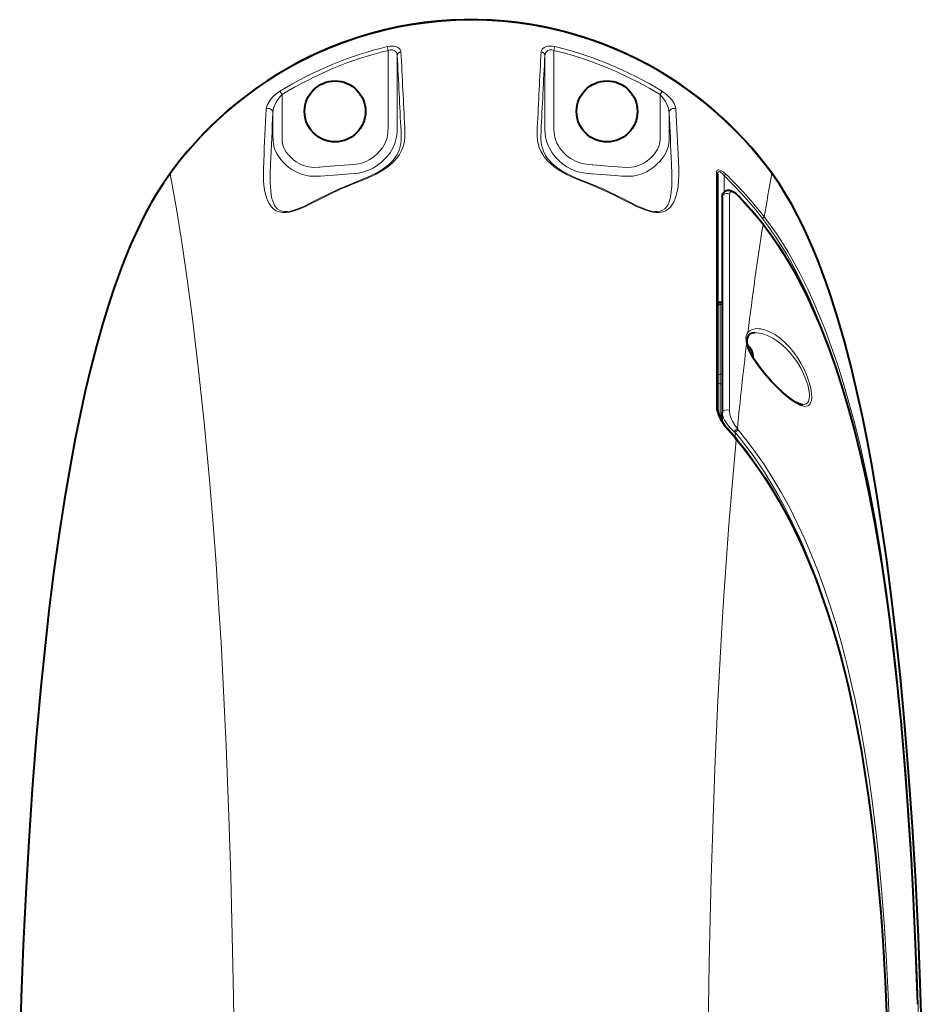
# Model space of a CAD drawing. Extents: x 74 to 764, y 26 to 558.
# Drawn here: x 301 to 401, y 434 to 543 of the extents above; entities that cross this region are included whole.
import ezdxf

# ---------------------------------------------------------------- set-up
doc = ezdxf.new("R2010")
doc.units = 0

msp = doc.modelspace()

# ---------------------------------------------------------------- linework, layer by layer
at = {"color": 7, "lineweight": 13, "ltscale": 0.010686}
for p, q in [((341.57785, 539.276611), (341.477722, 539.692139)), ((359.874481, 539.276611), (359.974609, 539.692139))]:
    msp.add_line(p, q, dxfattribs=at)
at = {"color": 7, "lineweight": 13, "ltscale": 0.20961}
msp.add_line((341.57785, 530.892212), (341.57785, 539.276611), dxfattribs=at)
at = {"color": 7, "lineweight": 13, "ltscale": 0.209608}
msp.add_line((359.874481, 539.276611), (359.874481, 530.892273), dxfattribs=at)
at = {"color": 7, "lineweight": 13, "ltscale": 0.19521}
for p, q in [((342.577271, 530.892273), (342.577271, 538.700684)), ((358.875061, 538.700684), (358.875061, 530.892273))]:
    msp.add_line(p, q, dxfattribs=at)
at = {"color": 7, "lineweight": 13, "ltscale": 0.010878}
msp.add_line((329.874481, 534.399292), (329.646851, 534.770142), dxfattribs=at)
at = {"color": 7, "lineweight": 13, "ltscale": 0.010877}
msp.add_line((371.57785, 534.399353), (371.805481, 534.770142), dxfattribs=at)
at = {"color": 7, "lineweight": 13, "ltscale": 0.113953}
msp.add_line((329.874481, 534.399292), (329.874481, 529.841187), dxfattribs=at)
at = {"color": 7, "lineweight": 13, "ltscale": 0.113959}
msp.add_line((371.57785, 529.841003), (371.57785, 534.399353), dxfattribs=at)
at = {"color": 7, "lineweight": 13, "ltscale": 0.065385}
for p, q in [((328.875061, 532.456604), (328.875061, 529.841187)), ((372.577271, 529.841187), (372.577271, 532.456604))]:
    msp.add_line(p, q, dxfattribs=at)
at = {"color": 7, "lineweight": 13}
for p, q in [((377.80368, 525.81897), (377.798035, 499.873108)), ((379.23819, 523.415588), (379.2276, 499.567352))]:
    msp.add_line(p, q, dxfattribs=at)
at = {"color": 7, "lineweight": 13, "ltscale": 0.000884}
for p, q in [((317.523438, 525.698975), (317.552002, 525.678162)), ((383.928894, 525.698975), (383.90033, 525.678162))]:
    msp.add_line(p, q, dxfattribs=at)
at = {"color": 7, "lineweight": 40}
for p, q in [((377.926178, 525.623535), (377.926178, 499.708099)), ((378.426178, 523.10199), (378.426178, 499.298157))]:
    msp.add_line(p, q, dxfattribs=at)
at = {"color": 7, "lineweight": 13, "ltscale": 0.006306}
msp.add_line((378.649994, 525.442749), (378.824188, 525.625183), dxfattribs=at)
at = {"color": 7, "lineweight": 13, "ltscale": 0.044301}
msp.add_line((378.649994, 523.670715), (378.649994, 525.442749), dxfattribs=at)
at = {"color": 7, "lineweight": 13, "ltscale": 0.001352}
msp.add_line((380.253967, 523.19165), (380.215088, 523.154053), dxfattribs=at)
at = {"color": 7, "lineweight": 13, "ltscale": 0.006512}
msp.add_line((382.873291, 520.751587), (383.078949, 520.911438), dxfattribs=at)
at = {"color": 7, "lineweight": 13, "ltscale": 0.001136}
msp.add_line((382.970581, 520.047974), (382.935059, 520.019653), dxfattribs=at)
at = {"color": 7, "lineweight": 40, "ltscale": 0.028606}
msp.add_line((378.426178, 518.319763), (378.426178, 517.175537), dxfattribs=at)
at = {"color": 7, "lineweight": 40, "ltscale": 0.141808}
msp.add_line((378.426178, 517.175537), (378.426178, 511.503204), dxfattribs=at)
at = {"color": 7, "lineweight": 40, "ltscale": 0.005586}
msp.add_line((378.2034, 511.486237), (378.426178, 511.503204), dxfattribs=at)
at = {"color": 7, "lineweight": 13, "ltscale": 0.005277}
msp.add_line((378.215698, 511.244568), (378.426178, 511.260651), dxfattribs=at)
at = {"color": 7, "lineweight": 13, "ltscale": 0.192355}
msp.add_line((378.215698, 511.244568), (378.215698, 503.550385), dxfattribs=at)
at = {"color": 7, "lineweight": 40, "ltscale": 0.002534}
msp.add_line((381.823273, 505.618774), (381.826172, 505.517456), dxfattribs=at)
at = {"color": 7, "lineweight": 40, "ltscale": 0.00266}
msp.add_line((381.826172, 505.517334), (381.826172, 505.410919), dxfattribs=at)
at = {"color": 7, "lineweight": 13, "ltscale": 0.005262}
msp.add_line((378.215698, 503.550385), (378.426178, 503.552368), dxfattribs=at)
at = {"color": 7, "lineweight": 40, "ltscale": 0.008086}
msp.add_line((378.426178, 503.566864), (378.426178, 503.243439), dxfattribs=at)
at = {"color": 7, "lineweight": 13, "ltscale": 0.005263}
msp.add_line((378.215698, 502.508118), (378.426178, 502.511139), dxfattribs=at)
at = {"color": 7, "lineweight": 13, "ltscale": 0.032288}
msp.add_line((378.215698, 502.508118), (378.215698, 501.216614), dxfattribs=at)
at = {"color": 7, "lineweight": 13, "ltscale": 0.05657}
msp.add_line((378.215698, 501.216614), (378.215698, 498.953827), dxfattribs=at)
at = {"color": 7, "lineweight": 40, "ltscale": 0.005265}
msp.add_line((378.215698, 498.953827), (378.426178, 498.946472), dxfattribs=at)
at = {"color": 7, "lineweight": 40, "ltscale": 0.024614}
msp.add_line((378.426178, 498.313599), (378.426178, 499.298157), dxfattribs=at)
at = {"color": 7, "lineweight": 13, "ltscale": 0.001528}
msp.add_line((378.862854, 497.717834), (378.817291, 497.677124), dxfattribs=at)
at = {"color": 7, "lineweight": 13, "ltscale": 0.004006}
msp.add_line((380.203033, 497.40451), (380.102539, 497.529297), dxfattribs=at)
at = {"color": 7, "lineweight": 13, "ltscale": 0.004836}
msp.add_line((379.87381, 497.13031), (379.725189, 497.25415), dxfattribs=at)
at = {"color": 7, "lineweight": 13, "ltscale": 0.010711}
msp.add_line((379.87381, 497.13031), (380.203033, 497.40451), dxfattribs=at)
at = {"color": 7, "lineweight": 13, "ltscale": 0.01436}
msp.add_line((379.87381, 496.555908), (379.87381, 497.13031), dxfattribs=at)
at = {"color": 7, "lineweight": 13, "ltscale": 0.001465}
msp.add_line((380.03186, 496.367676), (379.986786, 496.3302), dxfattribs=at)
at = {"color": 7, "lineweight": 40}
for points in [[(383.928894, 525.698975), (383.183716, 526.692749), (382.405426, 527.667969), (381.591766, 528.626404), (380.741058, 529.568237), (379.852722, 530.492493), (378.927429, 531.396851), (377.967285, 532.277954), (376.976105, 533.131653), (375.956604, 533.954895), (374.904449, 534.750366), (373.814941, 535.520325), (372.685425, 536.264648), (371.514862, 536.98175), (370.303864, 537.668945), (369.054138, 538.322998), (367.76825, 538.940552), (366.781616, 539.377869), (365.778107, 539.791382), (364.930786, 540.116699), (364.073792, 540.424072), (363.208282, 540.712952), (361.632965, 541.18457), (360.21698, 541.550476), (358.786469, 541.865967), (357.34256, 542.130371), (355.886444, 542.34314), (354.419952, 542.503601), (352.945465, 542.610962), (351.465881, 542.664795), (349.984528, 542.664795), (348.504944, 542.610901), (347.030457, 542.503418), (345.563965, 542.342896), (344.10788, 542.130066), (342.663971, 541.865601), (341.233521, 541.550049), (339.817535, 541.184021), (338.242737, 540.712524), (337.377808, 540.423828), (336.52124, 540.116577), (335.674225, 539.791382), (334.66983, 539.377502), (333.03537, 538.635864), (331.76709, 537.999512), (330.536469, 537.32843), (329.345581, 536.625854), (328.195618, 535.894836), (327.086365, 535.137573), (326.016052, 534.354919), (324.980988, 533.545898), (323.975769, 532.707458), (322.999634, 531.839478), (322.056549, 530.946167), (321.149628, 530.031555), (320.280212, 529.098328), (319.448517, 528.148499), (318.653229, 527.182251), (317.892029, 526.198303), (317.523438, 525.698975)], [(317.523438, 525.698975), (316.789612, 524.641907), (316.098999, 523.556824), (315.448029, 522.44751), (314.833374, 521.317322), (314.252014, 520.168945), (313.701141, 519.004517), (313.178223, 517.825928), (312.681091, 516.634583), (312.207672, 515.431885), (311.756226, 514.218811), (311.325134, 512.996521), (310.913086, 511.76593), (310.141235, 509.283661), (309.432434, 506.779572), (308.776825, 504.247864), (308.165649, 501.678955), (307.593964, 499.071991), (307.059631, 496.434814), (306.561798, 493.781525), (305.876526, 489.777039), (305.253784, 485.724396), (304.685059, 481.611877), (304.166168, 477.449554), (303.696106, 473.270935), (303.270447, 469.078888), (302.764313, 463.456848), (302.321594, 457.7883), (301.937103, 452.071075), (301.608002, 446.318665), (301.332825, 440.556946), (301.109955, 434.79364), (300.938629, 429.028503)], [(400.505798, 429.339294), (400.321442, 435.39798), (400.078888, 441.482208), (399.777069, 447.577332), (399.414948, 453.649872), (398.990112, 459.679871), (398.49884, 465.651062), (398.082703, 470.09494), (397.621124, 474.516388), (397.10849, 478.923553), (396.539063, 483.312531), (395.910004, 487.652588), (395.45578, 490.507751), (394.971436, 493.329376), (394.453796, 496.119263), (393.89801, 498.883728), (393.297668, 501.631653), (392.648407, 504.357147), (391.947296, 507.046112), (391.189392, 509.690796), (390.78656, 510.996307), (390.365906, 512.291199), (389.925751, 513.575745), (389.463531, 514.852051), (388.977356, 516.119446), (388.465485, 517.376038), (387.925659, 518.620178), (387.355194, 519.850159), (386.751129, 521.064026), (386.110199, 522.259277), (385.428772, 523.432861), (384.702911, 524.581299), (383.928894, 525.698975)], [(378.426178, 523.10199), (378.449615, 523.315125), (378.519043, 523.500244), (378.635101, 523.656372), (378.797607, 523.775574), (379.007538, 523.843811), (379.224915, 523.84552), (379.417999, 523.798828), (379.661224, 523.683838), (379.948517, 523.47937), (380.253967, 523.19165)], [(382.970581, 520.047974), (383.791779, 518.957581), (384.569519, 517.836121), (385.306702, 516.687622), (385.824677, 515.82782), (386.323181, 514.956604), (386.819061, 514.0448), (387.296021, 513.123047), (387.82373, 512.049194), (388.328888, 510.964691), (388.813354, 509.869049), (389.277649, 508.764679), (389.723541, 507.650574), (390.151123, 506.529327), (390.958313, 504.257416), (391.706787, 501.946564), (392.402344, 499.595673), (393.04895, 497.206787), (393.649017, 494.786682), (394.166229, 492.518188), (394.567169, 490.626831), (394.943787, 488.730469), (395.299957, 486.818054), (395.634949, 484.901794), (395.9534, 482.963074), (396.253265, 481.021362), (396.806671, 477.098267), (397.300446, 473.151947), (397.738556, 469.208618), (398.126312, 465.283234), (398.468506, 461.390198), (398.769409, 457.544281), (399.032806, 453.76123), (399.261597, 450.064331), (399.45813, 446.485901), (399.763763, 439.829773), (399.969727, 434.046509)], [(381.311707, 507.817413), (381.207275, 507.620667), (381.159607, 507.38913), (381.164886, 507.085938), (381.214264, 506.807556)], [(382.035156, 508.120117), (381.741211, 508.080078), (381.521423, 507.994873), (381.360687, 507.873749), (381.311707, 507.817413)], [(387.313751, 500.188507), (387.116394, 500.21933), (386.858826, 500.308807), (386.516357, 500.481689), (386.037079, 500.792023), (385.435516, 501.259796), (384.692566, 501.926361), (383.872437, 502.758057), (383.104492, 503.631042), (382.456238, 504.461487), (381.989471, 505.144714), (381.690582, 505.649689), (381.441376, 506.152618), (381.309509, 506.48584), (381.214264, 506.807556)], [(377.926178, 499.708099), (377.947876, 499.483948), (378.037598, 499.137939), (378.202972, 498.728271), (378.455841, 498.265442), (378.737518, 497.866089), (378.862854, 497.717834)], [(380.03186, 496.367676), (381.142975, 494.977448), (382.197296, 493.539673), (383.196228, 492.059387), (384.141449, 490.541138), (384.718567, 489.552216), (385.274841, 488.550598), (385.81073, 487.537354), (386.326691, 486.513519), (386.884949, 485.348145), (387.419159, 484.172089), (388.121643, 482.525543), (388.780914, 480.86441), (389.399048, 479.191101), (389.978333, 477.506989), (390.521027, 475.813141), (391.028931, 474.111389), (391.503784, 472.403778), (391.947113, 470.692505), (392.360504, 468.979614), (392.745422, 467.267151), (393.103333, 465.557129), (393.435669, 463.851471), (393.743835, 462.152069), (394.029236, 460.460693), (394.537201, 457.106995), (394.970734, 453.796326), (395.339722, 450.533691), (395.652832, 447.323792), (395.91748, 444.171539), (396.139893, 441.08194), (396.405884, 436.574982), (396.60376, 432.232941)]]:
    msp.add_lwpolyline(points, dxfattribs=at)
at = {"color": 7, "lineweight": 13}
for points in [[(383.90033, 525.678162), (383.277008, 526.509949), (382.631622, 527.327515), (381.737671, 528.393738), (380.80249, 529.435425), (379.824554, 530.452698), (378.702271, 531.539063), (377.533722, 532.587585), (376.73056, 533.263733), (375.909607, 533.919983), (374.600403, 534.898499), (373.240692, 535.832886), (371.828979, 536.721863), (370.365936, 537.562378), (368.854279, 538.350037), (367.605316, 538.942444), (366.330109, 539.495544), (365.031891, 540.00708), (363.719086, 540.473389), (362.389343, 540.895386), (361.045227, 541.271973), (359.358521, 541.675598), (357.653839, 542.007568), (355.933563, 542.26709), (354.200775, 542.453125), (352.459137, 542.564941), (350.712769, 542.601868), (349.044586, 542.567078), (347.380585, 542.463989), (345.724487, 542.293091), (344.079437, 542.055115), (342.448059, 541.750793), (340.925629, 541.404114), (339.418854, 540.999939), (337.923065, 540.536743), (336.448395, 540.017517), (334.995575, 539.442871), (333.572449, 538.81665), (332.179626, 538.139893), (330.823639, 537.417236), (329.496887, 536.645447), (328.212494, 535.833435), (326.971497, 534.983887), (325.773224, 534.098206), (324.580627, 533.147461), (323.42572, 532.155029), (322.15094, 530.969299), (320.935455, 529.739746), (319.783051, 528.472351), (318.798798, 527.300415), (317.863373, 526.099182), (317.552002, 525.678162)], [(341.477722, 539.692139), (341.841492, 539.750549), (342.20697, 539.745056), (342.366791, 539.717529), (342.514954, 539.673828), (342.647369, 539.61438), (342.76059, 539.540771), (342.903748, 539.387573), (342.978729, 539.213196), (342.992249, 539.117432)], [(341.57785, 539.276611), (341.818115, 539.334229), (342.059814, 539.327881), (342.264862, 539.254883), (342.420135, 539.128052), (342.488281, 539.031433), (342.536072, 538.925964), (342.577271, 538.700684)], [(358.460083, 539.117432), (358.498444, 539.29187), (358.598267, 539.452942), (358.777466, 539.598816), (359.021301, 539.70105), (359.184265, 539.736633), (359.356812, 539.754395), (359.711853, 539.740295), (359.974609, 539.692139)], [(358.875061, 538.700684), (358.887543, 538.816956), (358.917664, 538.929993), (358.967285, 539.037109), (359.038116, 539.134827), (359.192261, 539.257568), (359.393921, 539.328186), (359.63501, 539.334106), (359.874481, 539.276611)], [(371.57785, 534.399353), (370.457886, 535.062866), (369.302887, 535.698608), (368.037964, 536.341125), (366.738312, 536.945251), (365.407532, 537.507568), (364.049744, 538.02478), (363.020081, 538.380127), (361.979767, 538.707642), (360.930908, 539.006592), (359.874481, 539.276611)], [(371.80545, 534.770142), (370.370361, 535.610474), (368.887756, 536.40094), (367.362579, 537.136475), (365.778137, 537.821228), (364.1586, 538.441467), (362.510284, 538.993286), (361.248047, 539.363525), (359.974609, 539.692139)], [(328.13031, 532.817078), (328.164764, 533.024109), (328.236908, 533.230469), (328.336823, 533.434204), (328.578217, 533.801453), (328.876312, 534.147644), (329.226898, 534.470398), (329.633942, 534.762207), (329.646851, 534.770142)], [(371.805481, 534.770142), (372.04483, 534.609924), (372.26593, 534.436768), (372.482941, 534.240845), (372.680511, 534.035522), (372.858124, 533.822388), (373.014191, 533.602722), (373.127594, 533.412109), (373.220886, 533.217407), (373.289368, 533.017273), (373.322021, 532.817078)], [(328.875061, 532.456604), (328.897522, 532.66217), (328.944977, 532.867981), (329.011353, 533.072632), (329.192078, 533.480103), (329.423706, 533.867798), (329.707397, 534.230225), (329.874481, 534.399292)], [(371.57785, 534.399292), (371.742767, 534.232605), (371.892395, 534.054565), (372.151794, 533.674683), (372.358063, 533.2771), (372.508301, 532.864563), (372.555145, 532.660156), (372.577271, 532.456604)], [(337.276337, 526.653076), (337.716187, 526.6828), (338.031982, 526.716797), (338.33728, 526.76825), (338.634735, 526.841309), (338.926239, 526.938171), (339.219757, 527.063232), (339.506561, 527.213501), (339.784119, 527.387024), (340.049683, 527.581482), (340.379333, 527.867798), (340.679962, 528.183594), (340.945282, 528.524048), (341.112762, 528.785034), (341.255859, 529.055115), (341.37265, 529.333069), (341.461639, 529.617126), (341.524078, 529.914246), (341.560333, 530.222656), (341.57782, 530.804077), (341.57785, 530.892273)], [(337.336365, 525.656494), (338.030762, 525.710083), (338.324127, 525.750244), (338.764526, 525.841248), (339.092133, 525.936951), (339.41449, 526.056763), (339.921753, 526.300537), (340.400879, 526.598389), (340.8461, 526.943054), (341.156403, 527.230164), (341.444458, 527.540344), (341.790405, 527.989807), (342.083893, 528.477417), (342.314331, 528.999451), (342.408691, 529.292358), (342.480438, 529.589783), (342.537506, 529.949097), (342.559814, 530.18866), (342.576569, 530.662109), (342.577271, 530.892273)], [(337.709351, 524.638), (338.697388, 525.026184), (339.635895, 525.429565), (340.085266, 525.650391), (340.521454, 525.889404), (340.937164, 526.146606), (341.329651, 526.424866), (341.606262, 526.648865), (341.862518, 526.884399), (342.077728, 527.110596), (342.271301, 527.344604), (342.502289, 527.68103), (342.687378, 528.026978), (342.82724, 528.378662), (342.912201, 528.677124), (342.970184, 528.976624), (343.009827, 529.348389), (343.020935, 529.722229), (343.000916, 530.353271)], [(337.741791, 524.545288), (338.24054, 524.739746), (339.223511, 525.13501), (339.705627, 525.348938), (340.176941, 525.578918), (340.636841, 525.828796), (341.080139, 526.100342), (341.502136, 526.395935), (342.012421, 526.822021), (342.250671, 527.057922), (342.469574, 527.304443), (342.656769, 527.546204), (342.82373, 527.79541), (343.033386, 528.178284), (343.194946, 528.569519), (343.300415, 528.922913), (343.372131, 529.2771), (343.422455, 529.746887), (343.432648, 530.056458), (343.413696, 530.750671)], [(363.710541, 524.545288), (363.047516, 524.80365), (362.391785, 525.066467), (361.746552, 525.348999), (361.275085, 525.579041), (360.815063, 525.829041), (360.371674, 526.100708), (359.949646, 526.396362), (359.439209, 526.822571), (359.201141, 527.058411), (358.982422, 527.30481), (358.795227, 527.546631), (358.628235, 527.796021), (358.41861, 528.179016), (358.25708, 528.570313), (358.14389, 528.95575), (358.070557, 529.340881), (358.026947, 529.801331), (358.01947, 530.105042), (358.038635, 530.750671)], [(363.742981, 524.638), (363.085052, 524.895386), (362.443512, 525.153503), (361.816223, 525.429688), (361.36673, 525.650574), (360.93042, 525.889648), (360.514648, 526.146973), (360.122101, 526.425293), (359.657013, 526.819458), (359.258728, 527.246399), (359.088348, 527.470459), (358.938538, 527.700073), (358.712494, 528.145874), (358.559753, 528.598389), (358.471313, 529.052917), (358.43631, 529.465637), (358.431396, 529.742737), (358.451416, 530.353271)], [(358.875061, 530.892273), (358.878204, 530.505676), (358.898712, 530.108398), (358.952332, 529.693054), (359.046814, 529.281189), (359.185822, 528.874268), (359.365173, 528.483704), (359.657928, 527.995667), (360.003632, 527.545288), (360.393646, 527.13501), (360.820465, 526.768188), (361.281921, 526.446411), (361.774658, 526.1745), (362.292694, 525.959839), (362.827972, 525.807922), (363.369263, 525.716187), (364.024292, 525.661926), (364.115967, 525.656494)], [(359.874481, 530.892273), (359.877533, 530.519592), (359.893768, 530.200928), (359.930939, 529.897827), (359.993744, 529.605469), (360.084442, 529.320129), (360.207184, 529.032776), (360.357971, 528.753967), (360.534637, 528.485107), (360.734589, 528.227966), (360.954895, 527.984741), (361.192993, 527.757202), (361.446472, 527.547302), (361.713287, 527.356873), (361.98349, 527.192139), (362.261963, 527.049438), (362.546539, 526.930542), (362.836365, 526.835938), (363.154114, 526.760437), (363.481171, 526.708984), (364.085541, 526.658508), (364.175964, 526.653076)], [(328.875061, 529.841187), (328.885376, 529.306763), (328.923248, 528.925598), (329.009583, 528.544556), (329.152252, 528.170105), (329.333496, 527.81842), (329.618958, 527.384888), (329.95108, 526.983765), (330.324707, 526.616455), (330.631287, 526.363708), (330.957397, 526.133911), (331.42337, 525.866089), (331.918732, 525.651184), (332.434235, 525.498413), (332.956818, 525.412781), (333.533203, 525.38855), (334.117645, 525.414612)], [(329.874481, 529.841187), (329.880127, 529.412964), (329.899628, 529.142578), (329.957581, 528.834717), (330.067261, 528.539978), (330.143494, 528.385864), (330.3479, 528.052063), (330.524506, 527.818054), (330.722351, 527.593689), (330.942566, 527.378296), (331.180511, 527.177368), (331.433563, 526.993774), (331.699158, 526.830139), (331.964813, 526.693726), (332.237274, 526.580383), (332.513245, 526.492126), (332.791626, 526.429626), (333.093018, 526.390198), (333.401489, 526.376221), (333.966278, 526.396973), (334.050049, 526.402588)], [(367.334686, 525.414612), (367.685425, 525.394897), (368.048248, 525.38855), (368.56665, 525.420593), (369.0849, 525.514221), (369.592102, 525.673035), (370.084106, 525.894348), (370.546722, 526.167908), (370.976654, 526.487183), (371.273132, 526.750854), (371.547485, 527.03479), (371.796356, 527.335693), (372.01947, 527.654907), (372.213409, 527.991394), (372.374359, 528.346741), (372.491882, 528.729614), (372.553253, 529.121399), (372.568451, 529.335938), (372.577271, 529.841187)], [(367.402283, 526.402588), (367.949646, 526.376404), (368.432892, 526.397278), (368.714722, 526.439697), (369.003174, 526.510254), (369.288971, 526.608521), (369.57016, 526.733398), (369.842926, 526.882263), (370.100494, 527.049927), (370.345184, 527.236206), (370.574432, 527.438293), (370.785919, 527.653809), (370.966522, 527.866211), (371.128174, 528.086731), (371.331268, 528.428894), (371.448181, 528.69165), (371.528687, 528.980652), (371.552155, 529.137695), (371.574341, 529.475281), (371.57785, 529.841187)], [(327.858856, 527.079834), (327.822327, 526.114136), (327.816315, 525.63324), (327.83432, 524.921021), (327.875702, 524.401611), (327.946869, 523.895447), (328.051727, 523.410767), (328.196472, 522.947083), (328.317474, 522.655884), (328.462036, 522.379822), (328.671356, 522.07489), (328.926086, 521.808228), (329.071625, 521.694153), (329.229431, 521.59552), (329.565216, 521.4552), (329.936798, 521.384644), (330.333374, 521.382629), (330.710022, 521.433655), (331.090393, 521.525269), (331.55069, 521.677307), (332.009552, 521.862427), (332.392029, 522.035522), (333.168518, 522.420105), (333.780365, 522.734863)], [(373.593475, 527.079834), (373.630005, 526.114136), (373.636017, 525.63324), (373.618011, 524.921021), (373.556885, 524.234314), (373.440552, 523.573853), (373.357697, 523.255493), (373.255829, 522.947021), (373.080627, 522.544617), (372.855133, 522.172424), (372.716858, 521.998413), (372.562195, 521.84021), (372.400269, 521.70813), (372.22287, 521.59552), (371.887085, 521.4552), (371.515472, 521.384644), (371.118927, 521.382629), (370.74231, 521.433655), (370.362091, 521.525208), (369.90155, 521.677368), (369.442322, 521.86261), (369.058899, 522.036133), (368.282867, 522.420593), (367.671967, 522.734863)], [(328.608551, 526.731567), (328.568634, 525.668335), (328.570679, 524.67804), (328.593658, 524.211426), (328.633057, 523.763367), (328.689087, 523.34668), (328.767303, 522.947083), (328.84787, 522.653198), (328.954926, 522.3703), (329.052307, 522.180115), (329.170746, 522.004211), (329.358582, 521.805725), (329.59082, 521.649109), (329.865967, 521.544556), (330.157959, 521.498352), (330.471588, 521.501831), (330.817963, 521.55249), (331.171387, 521.641846), (331.608337, 521.791443), (332.047424, 521.973145), (332.417633, 522.143921), (333.176361, 522.524475), (333.743652, 522.818115)], [(334.049988, 526.402588), (335.199951, 526.492371), (337.276367, 526.653076)], [(364.175995, 526.653076), (366.305389, 526.487732), (367.402283, 526.402588)], [(372.843781, 526.731567), (372.883698, 525.668335), (372.881683, 524.677979), (372.858704, 524.211609), (372.819275, 523.763367), (372.761841, 523.337952), (372.681091, 522.930298), (372.614563, 522.685364), (372.531006, 522.449097), (372.421448, 522.217773), (372.281616, 522.004272), (372.093781, 521.805725), (371.861481, 521.649109), (371.586304, 521.544556), (371.294281, 521.498352), (370.980621, 521.501831), (370.634277, 521.55249), (370.281006, 521.641846), (369.84375, 521.791504), (369.404266, 521.97345), (369.033112, 522.144653), (368.274872, 522.525024), (367.708679, 522.818115)], [(378.824188, 525.625183), (378.541504, 525.864868), (378.377106, 525.973083), (378.234985, 526.043762), (378.073029, 526.08844), (377.984222, 526.087646), (377.911499, 526.062744), (377.856018, 526.013489), (377.832581, 525.973816), (377.808441, 525.888733), (377.80368, 525.81897)], [(378.649994, 525.442749), (378.449921, 525.680237), (378.331818, 525.788513), (378.192169, 525.877014), (378.114105, 525.900208), (378.040741, 525.893616), (377.987213, 525.856323), (377.959656, 525.813599), (377.932129, 525.715332), (377.926178, 525.623535)], [(317.552002, 525.678162), (316.793457, 524.590332), (316.080658, 523.472107), (315.409729, 522.327881), (314.949982, 521.48877), (314.508972, 520.639221), (314.05246, 519.711182), (313.615173, 518.773438), (312.822723, 516.943542), (312.089203, 515.086609), (311.427307, 513.262756), (310.809448, 511.420776), (310.163452, 509.33667), (309.5625, 507.237885), (309.128174, 505.615784), (308.714813, 503.982788), (308.30481, 502.270691), (307.913757, 500.545471), (307.197754, 497.128418), (306.635406, 494.180237), (306.115784, 491.219879), (305.553009, 487.721497), (305.035828, 484.195465), (304.558868, 480.635803), (304.107391, 476.947693), (303.647369, 472.810089), (303.230652, 468.661957), (302.797424, 463.84729), (302.411774, 459.009613), (302.055054, 453.918213), (301.743591, 448.804688), (301.459015, 443.333527), (301.222351, 437.85965), (301.090515, 434.209137), (300.979218, 430.554749)], [(324.668457, 414.547882), (324.628113, 424.792938), (324.579346, 429.870819), (324.510651, 434.917236), (324.38678, 441.594116), (324.224396, 448.208374), (324.021576, 454.755524), (323.721954, 462.516602), (323.357391, 470.164368), (323.149506, 473.942444), (322.923889, 477.688019), (322.594421, 482.628906), (322.231018, 487.505371), (321.832245, 492.313202), (321.281769, 498.219574), (320.670624, 504.002197), (320.341278, 506.843933), (319.995575, 509.650818), (319.445313, 513.792786), (318.855682, 517.848145), (318.225098, 521.811829), (317.552002, 525.678162)], [(333.743652, 522.818115), (334.890289, 523.392212), (336.089233, 523.953247), (337.709351, 524.638)], [(334.117645, 525.414612), (336.051819, 525.566895), (337.336365, 525.656494)], [(367.708679, 522.818115), (366.553741, 523.396301), (365.363464, 523.953064), (363.742981, 524.638)], [(364.115967, 525.656494), (365.104187, 525.590393), (366.656738, 525.462463), (367.334686, 525.414612)], [(400.437012, 431.816559), (400.223846, 438.016998), (399.937378, 444.487183), (399.795715, 447.229126), (399.475433, 452.702881), (399.233978, 456.334991), (398.968964, 459.954224), (398.686981, 463.467102), (398.380188, 466.966705), (398.063019, 470.291534), (397.71991, 473.607422), (397.357086, 476.843658), (396.964783, 480.075012), (396.429779, 484.098511), (395.841827, 488.090729), (395.196472, 492.039886), (394.850159, 493.996674), (394.486481, 495.942169), (394.056274, 498.110504), (393.599365, 500.269318), (392.996094, 502.914612), (392.343811, 505.539642), (391.639435, 508.1315), (391.154999, 509.782288), (390.643616, 511.418335), (390.14267, 512.922791), (389.613068, 514.415161), (389.094269, 515.786499), (388.545837, 517.145691), (387.868958, 518.704102), (387.143188, 520.240112), (386.362915, 521.74884), (385.918671, 522.546753), (385.455688, 523.334167), (385.03476, 524.012878), (384.597839, 524.681702), (383.90033, 525.678162)], [(333.780365, 522.734863), (335.323792, 523.495911), (336.326538, 523.954102), (337.741791, 524.545288)], [(367.671967, 522.734863), (366.516357, 523.310669), (365.326813, 523.864807), (363.710541, 524.545288)], [(380.215057, 523.154114), (380.038849, 523.326294), (379.848572, 523.482056), (379.672424, 523.593018), (379.582184, 523.633728), (379.453064, 523.664307), (379.351868, 523.649902), (379.282654, 523.593872), (379.256439, 523.541931), (379.23819, 523.415588)], [(378.426178, 523.10199), (378.438934, 523.192139), (378.476135, 523.276855), (378.575104, 523.387695), (378.710205, 523.463928), (378.872498, 523.500977), (379.039948, 523.492737), (379.143677, 523.463318), (379.23819, 523.415588)], [(391.183533, 503.584106), (390.576965, 505.435425), (389.932281, 507.262177), (389.244629, 509.067108), (388.512543, 510.843018), (387.729889, 512.59259), (386.891815, 514.311707), (385.992645, 515.995728), (385.518158, 516.822754), (385.02597, 517.63855), (384.255676, 518.834229), (383.440735, 519.998352), (382.873291, 520.751587)], [(400.098175, 431.946259), (399.95752, 436.420288), (399.764435, 441.384369), (399.509338, 446.758362), (399.258881, 451.218628), (398.913208, 456.494324), (398.673523, 459.71402), (398.407776, 462.958435), (398.041534, 466.979034), (397.628204, 471.015686), (397.298645, 473.925018), (396.940033, 476.831177), (396.56842, 479.599426), (396.166748, 482.353882), (395.783081, 484.784027), (395.37204, 487.197021), (394.977417, 489.349915), (394.556091, 491.491119), (394.127625, 493.520447), (393.670288, 495.540619), (393.082886, 497.940552), (392.449036, 500.316498), (391.766968, 502.659119), (391.137756, 504.648315), (390.466614, 506.609894), (389.748474, 508.546143), (389.216553, 509.882843), (388.65741, 511.206696), (387.878448, 512.923706), (387.044983, 514.611206), (386.15155, 516.264465), (385.68045, 517.076599), (385.191986, 517.877869), (384.392853, 519.104492), (383.545837, 520.297791), (383.078949, 520.911438)], [(399.969086, 434.046478), (399.858643, 437.33374), (399.722198, 440.824432), (399.558197, 444.467682), (399.365509, 448.214325), (399.027283, 453.835236), (398.615936, 459.552826), (398.29483, 463.413971), (397.932678, 467.291656), (397.637573, 470.15033), (397.315765, 473.011688), (396.865234, 476.643555), (396.363647, 480.263855), (395.805664, 483.863586), (395.298126, 486.8125), (394.742188, 489.742859), (394.131195, 492.657043), (393.686798, 494.604156), (393.212677, 496.541992), (392.533264, 499.099915), (391.794952, 501.627258), (390.991974, 504.120728), (390.562439, 505.358521), (390.113708, 506.587402), (389.647827, 507.798859), (389.160583, 509.001007), (388.612762, 510.279297), (388.03717, 511.5448), (387.164246, 513.324768), (386.703369, 514.201965), (386.225098, 515.069641), (385.473114, 516.35144), (384.676605, 517.606567), (383.831909, 518.830933), (382.935059, 520.019653)], [(378.215698, 511.244568), (378.125793, 511.231598), (378.043793, 511.197815), (377.980621, 511.147736), (377.939148, 511.083435), (377.926178, 511.017303)], [(381.271423, 508.167267), (381.452942, 508.344147), (381.668335, 508.467438), (381.905853, 508.543213), (382.230774, 508.582031)], [(382.230774, 508.582031), (382.460815, 508.576416), (382.694214, 508.548096), (382.959381, 508.491913), (383.224945, 508.41272), (383.722626, 508.207977), (384.01004, 508.058014), (384.293518, 507.887878), (384.845947, 507.491974), (385.375793, 507.02832), (385.880096, 506.502502), (386.355927, 505.919006), (386.762482, 505.339478), (387.138916, 504.718781), (387.496094, 504.028503), (387.808014, 503.30307), (388.030975, 502.658997), (388.199829, 502.007385), (388.258148, 501.686249), (388.295166, 501.374207), (388.306183, 501.000671), (388.270844, 500.667877), (388.185272, 500.393616), (388.124146, 500.283447), (388.051636, 500.192383), (387.968781, 500.120605), (387.87674, 500.067627), (387.669861, 500.014069), (387.552155, 500.011169)], [(381.118195, 506.903809), (381.058441, 507.25592), (381.057129, 507.589874), (381.120758, 507.888062), (381.186523, 508.037262), (381.271423, 508.167267)], [(382.035156, 508.120117), (382.261047, 508.11676), (382.500031, 508.091309), (382.758362, 508.04184), (383.026184, 507.968933), (383.572266, 507.758148), (384.022125, 507.525269), (384.470734, 507.240387), (384.943604, 506.881012), (385.401611, 506.470459), (385.882935, 505.96463), (386.329376, 505.415527), (386.733612, 504.836212), (387.090332, 504.240173), (387.4133, 503.602905), (387.674347, 502.978546), (387.870422, 502.383789), (387.999054, 501.834564), (388.058472, 501.345673), (388.061218, 501.108002), (388.042603, 500.894409), (388.005402, 500.716309), (387.949066, 500.5625), (387.84082, 500.392944), (387.697021, 500.273315), (387.51825, 500.205048), (387.313751, 500.188507)], [(387.552155, 500.011169), (387.288086, 500.053162), (387.008148, 500.149597), (386.770569, 500.261505), (386.528198, 500.397583), (386.174316, 500.627869), (385.817017, 500.89093), (385.110046, 501.482544), (384.4039, 502.150818), (383.70639, 502.880219), (382.97345, 503.728363), (382.619995, 504.175232), (382.278961, 504.638245), (381.945435, 505.133545), (381.638519, 505.647644), (381.451569, 506.00769), (381.288818, 506.375916), (381.193329, 506.639221), (381.118195, 506.903809)], [(378.215698, 503.550385), (378.108368, 503.533264), (378.014343, 503.487854), (377.961639, 503.437103), (377.926544, 503.346741)], [(377.926178, 499.708099), (377.892303, 499.801025), (377.798004, 499.873108)], [(378.817291, 497.677124), (378.641235, 497.888153), (378.4841, 498.103668), (378.215271, 498.545166), (378.037537, 498.913116), (377.901215, 499.282593), (377.814667, 499.657196), (377.798004, 499.873108)], [(378.426178, 499.298157), (378.43866, 499.373138), (378.474792, 499.443268), (378.571808, 499.536194), (378.701874, 499.599701), (378.916382, 499.635498), (379.132355, 499.60553), (379.2276, 499.567352)], [(379.725189, 497.25415), (379.322296, 497.64386), (378.975922, 498.058105), (378.692566, 498.490234), (378.576965, 498.717712), (378.487732, 498.948456), (378.44339, 499.123108), (378.426178, 499.298157)], [(380.102539, 497.529297), (379.815369, 497.945862), (379.578644, 498.373169), (379.438263, 498.685425), (379.327881, 498.995789), (379.27475, 499.195282), (379.239594, 499.391296), (379.2276, 499.567352)], [(396.859772, 432.407379), (396.745361, 435.117493), (396.557312, 438.790314), (396.323456, 442.521545), (396.03714, 446.302368), (395.657104, 450.457153), (395.435455, 452.559082), (395.190857, 454.670349), (394.923431, 456.773712), (394.629395, 458.883789), (394.167542, 461.85379), (393.642395, 464.829315), (393.046875, 467.80603), (392.713318, 469.324677), (392.358521, 470.841766), (391.997314, 472.294281), (391.614716, 473.743317), (391.023071, 475.825989), (390.381897, 477.895935), (389.688171, 479.949829), (389.018341, 481.776367), (388.300812, 483.585724), (387.532654, 485.375946), (386.713806, 487.138428), (385.839905, 488.873749), (384.908356, 490.577515), (383.916626, 492.245056), (383.05481, 493.584808), (382.149414, 494.893585), (381.199158, 496.16806), (380.203003, 497.40451)], [(376.783875, 414.547882), (376.819641, 424.178802), (376.923218, 433.702454), (377.005341, 438.607849), (377.107666, 443.480042), (377.220764, 447.948822), (377.352295, 452.386505), (377.626221, 460.010529), (377.960999, 467.528046), (378.360321, 474.929779), (378.585419, 478.584015), (378.828156, 482.205292), (379.180206, 486.979889), (379.565948, 491.689514), (379.986786, 496.3302)], [(396.631775, 431.319794), (396.453613, 435.479706), (396.216888, 439.762665), (396.053009, 442.232697), (395.864471, 444.736359), (395.670624, 447.026001), (395.45224, 449.338959), (395.099457, 452.622101), (394.685791, 455.940247), (394.202423, 459.288116), (393.794678, 461.778046), (393.338837, 464.280457), (392.831177, 466.788147), (392.267334, 469.296234), (391.642639, 471.800232), (390.952332, 474.2948), (390.191345, 476.774536), (389.548615, 478.685028), (388.857086, 480.581116), (388.113678, 482.460449), (387.286987, 484.383453), (386.398682, 486.280243), (385.445679, 488.145386), (384.935486, 489.079468), (384.407379, 490.003082), (383.879059, 490.885803), (383.333282, 491.757202), (382.490601, 493.027466), (381.607544, 494.26825), (380.68338, 495.476288), (379.986786, 496.3302)]]:
    msp.add_lwpolyline(points, dxfattribs=at)
at = {"color": 7, "lineweight": 40}
for centre in [(335.726166, 532.546509), (365.726166, 532.546509)]:
    msp.add_circle(centre, 3.360317, dxfattribs=at)
at = {"color": 7, "lineweight": 13}
for centre, radius, start, end in [((-811.378174, 476.797791), 1156.051479, 2.674963, 3.090161), ((1512.790283, 476.799866), 1156.011161, 176.909836, 177.325043), ((-763.171265, 478.417114), 1107.390679, 2.688134, 3.120581), ((1464.396362, 478.42868), 1107.163054, 176.879374, 177.311916), ((1674.323975, 466.256317), 1347.838127, 177.169397, 177.413549), ((1822.181396, 460.076355), 1495.059408, 177.225063, 177.444695), ((-1119.256958, 460.144897), 1493.585722, 2.555192, 2.77505), ((-971.541016, 466.319763), 1346.506025, 2.586306, 2.830707), ((377.695953, 525.613159), 0.231286, 2.57186, 62.361799), ((348.57077, 494.118622), 43.427713, 37.826274, 46.161441), ((348.478699, 493.959595), 43.858504, 37.916777, 46.219521), ((640.085266, 479.08551), 260.387442, 169.692211, 170.75656), ((347.840942, 492.313354), 44.712845, 38.290607, 43.610457), ((711.586548, 467.890137), 332.760901, 170.987038, 173.047938), ((374.69223, 511.203491), 3.523062, 0.668277, 4.603688), ((815.559326, 455.116577), 437.517102, 173.202177, 174.437034), ((448.994934, 503.041473), 70.781164, 179.588035, 180.431745), ((340.992218, 463.652832), 50.876188, 39.962938, 41.971898), ((383.492798, 492.499054), 6.066461, 123.979094, 128.390822)]:
    msp.add_arc(centre, radius, start, end, dxfattribs=at)
at = {"color": 7, "lineweight": 40}
for centre, radius, start, end in [((347.888214, 492.478058), 44.619154, 38.162463, 43.499702), ((378.226349, 511.18692), 0.300198, 94.384185, 179.965731), ((380.326233, 505.546265), 1.500023, 10.086452, 52.931077), ((379.693085, 505.487793), 2.134258, 3.517829, 8.655002), ((378.226166, 499.253662), 0.300016, 243.577445, 267.999326), ((341.058777, 463.804443), 50.786453, 39.879822, 41.894741)]:
    msp.add_arc(centre, radius, start, end, dxfattribs=at)
at = {"color": 7, "lineweight": 13}
for centre, major_axis, ratio, start_param, end_param in [((349.473907, 497.133301), (-10.242188, -42.587891), 0.937309, 3.5880235123, 3.8946761341), ((349.545532, 497.312866), (-9.89093, -42.036743), 0.938967, 3.584203974, 3.8916806971), ((343.076996, 538.700684), (0.499268, 0.027283), 0.848104, 1.6948358814, 3.077242504), ((358.375336, 538.700684), (0.499268, -0.027283), 0.848104, 0.0643501389, 1.4467567615), ((328.375336, 532.456604), (0.49942, -0.024231), 0.817815, 0.0592391661, 2.1228242441), ((373.076996, 532.456604), (0.49942, 0.024231), 0.817815, 1.0187683082, 3.0823534719), ((378.226166, 502.606598), (-0.299988, 0), 0.328448, 6.2831853071, 7.819075049), ((283.122742, 297.10376), (-84.193756, -209.431686), 0.356454, 2.717102679, 2.9520518651)]:
    msp.add_ellipse(centre, major_axis=major_axis, ratio=ratio, start_param=start_param, end_param=end_param, dxfattribs=at)

doc.saveas('drawing.dxf')
